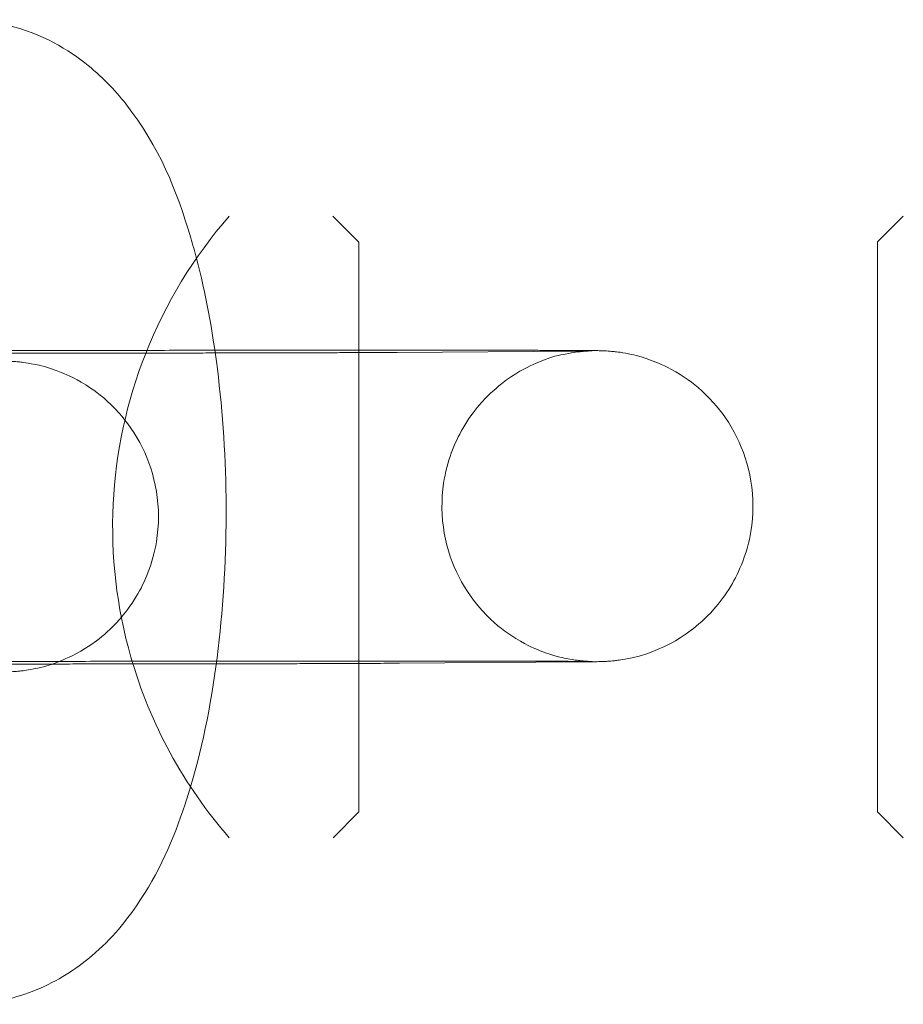
# Model space of a CAD drawing. Units: millimetres. Extents: x 0 to 9172, y -3550 to 3033.
# Drawn here: x 2277 to 2294, y -174 to -155 of the extents above; entities that cross this region are included whole.
import ezdxf

# ---------------------------------------------------------------- set-up
doc = ezdxf.new("R2010")
doc.units = ezdxf.units.MM
doc.header["$MEASUREMENT"] = 0

msp = doc.modelspace()

# ---------------------------------------------------------------- linework, layer by layer
at = {"color": 0, "linetype": 'Continuous', "lineweight": 0}
for p, q in [((2283.615, -159.514), (2283.115, -159.014)), ((2293.615, -159.513), (2294.115, -159.013)), ((2283.615, -159.514), (2283.616, -170.514)), ((2293.615, -159.513), (2293.616, -170.513)), ((2284.351, -161.644), (2287.855, -161.617)), ((2284.397, -167.643), (2287.9, -167.617)), ((2283.616, -170.514), (2283.116, -171.014)), ((2293.616, -170.513), (2294.116, -171.013))]:
    msp.add_line(p, q, dxfattribs=at)
for start, end in [(138.891, 158.4529), (158.4529, 195.9844), (195.9844, 221.1152)]:
    msp.add_arc((2287.99, -165.014), 9.125, start, end, dxfattribs=at)
for points, knots in [([(2280.482, -159.829), (2280.447, -159.696), (2280.41, -159.564), (2280.099, -158.518), (2279.771, -157.679), (2278.907, -156.579), (2278.654, -156.309), (2277.924, -155.739), (2277.387, -155.444), (2276.476, -155.25), (2276.192, -155.222), (2275.909, -155.228)], [3.831364, 3.831364, 3.831364, 3.831364, 3.8930373, 3.8930373, 4.3275411, 4.3275411, 4.46842, 4.46842, 4.644971, 4.644971, 4.718789, 4.718789, 4.718789, 4.718789]), ([(2280.368, -170.031), (2280.617, -169.198), (2280.789, -168.303), (2281.007, -166.471), (2281.058, -165.541), (2281.049, -163.716), (2280.993, -162.82), (2280.791, -161.218), (2280.659, -160.504), (2280.482, -159.829)], [2.388562, 2.388562, 2.388562, 2.388562, 2.783423, 2.783423, 3.156854, 3.156854, 3.518178, 3.518178, 3.831364, 3.831364, 3.831364, 3.831364]), ([(2271.816, -167.646), (2271.816, -167.646), (2271.82, -167.646), (2271.849, -167.645), (2271.859, -167.645), (2271.885, -167.643), (2271.895, -167.643), (2271.926, -167.641), (2271.95, -167.639), (2272.021, -167.633), (2272.061, -167.629), (2272.181, -167.612), (2272.237, -167.604), (2272.438, -167.561), (2272.557, -167.559), (2273.096, -167.315), (2273.285, -167.228), (2273.691, -166.91), (2273.836, -166.782), (2274.097, -166.476), (2274.206, -166.329), (2274.47, -165.872), (2274.617, -165.508), (2274.727, -164.779), (2274.722, -164.439), (2274.611, -163.812), (2274.507, -163.527), (2274.244, -163.007), (2274.081, -162.794), (2273.717, -162.394), (2273.532, -162.256), (2273.116, -161.978), (2272.947, -161.911), (2272.524, -161.743), (2272.411, -161.729), (2272.113, -161.668), (2272.062, -161.669), (2271.973, -161.66), (2271.949, -161.658), (2271.908, -161.655), (2271.893, -161.654), (2271.864, -161.653), (2271.852, -161.652), (2271.828, -161.651), (2271.82, -161.651), (2271.805, -161.651), (2271.813, -161.651), (2271.868, -161.652), (2271.966, -161.652), (2272.153, -161.654), (2272.213, -161.654), (2272.343, -161.654), (2272.415, -161.655), (2272.569, -161.655), (2272.652, -161.656), (2272.827, -161.656), (2272.92, -161.656), (2273.119, -161.657), (2273.227, -161.657), (2273.453, -161.657), (2273.572, -161.658), (2273.82, -161.658), (2273.949, -161.658), (2274.214, -161.658), (2274.35, -161.658), (2274.63, -161.659), (2274.774, -161.659), (2275.072, -161.659), (2275.225, -161.659), (2275.538, -161.659), (2275.697, -161.659), (2276.019, -161.659), (2276.182, -161.659), (2276.511, -161.659), (2276.677, -161.659), (2277.015, -161.659), (2277.187, -161.659), (2277.532, -161.659), (2277.705, -161.659), (2278.051, -161.659), (2278.223, -161.658), (2278.566, -161.658), (2278.738, -161.658), (2279.082, -161.658), (2279.254, -161.657), (2279.596, -161.657), (2279.766, -161.657), (2280.099, -161.656), (2280.263, -161.656), (2280.586, -161.656), (2280.745, -161.655), (2281.06, -161.655), (2281.215, -161.654), (2281.519, -161.654), (2281.668, -161.653), (2281.955, -161.653), (2282.094, -161.652), (2282.363, -161.652), (2282.494, -161.651), (2282.747, -161.651), (2282.869, -161.65), (2283.104, -161.65), (2283.216, -161.649), (2283.428, -161.648), (2283.528, -161.648), (2283.931, -161.646), (2284.178, -161.645), (2284.351, -161.644)], [3.363725, 3.363725, 3.363725, 3.363725, 3.405859, 3.405859, 3.421472, 3.421472, 3.429365, 3.429365, 3.440694, 3.440694, 3.449573, 3.449573, 3.454868, 3.454868, 3.460701, 3.460701, 3.462843, 3.462843, 3.463806, 3.463806, 3.464441, 3.464441, 3.46542, 3.46542, 3.466171, 3.466171, 3.466927, 3.466927, 3.467848, 3.467848, 3.469185, 3.469185, 3.471547, 3.471547, 3.476858, 3.476858, 3.488586, 3.488586, 3.497569, 3.497569, 3.507333, 3.507333, 3.521323, 3.521323, 3.547369, 3.547369, 3.613155, 3.613155, 3.805235, 3.805235, 3.880699, 3.880699, 3.957044, 3.957044, 4.033353, 4.033353, 4.108735, 4.108735, 4.187603, 4.187603, 4.267474, 4.267474, 4.347334, 4.347334, 4.426173, 4.426173, 4.505462, 4.505462, 4.585773, 4.585773, 4.666079, 4.666079, 4.745357, 4.745357, 4.82474, 4.82474, 4.90515, 4.90515, 4.985559, 4.985559, 5.06494, 5.06494, 5.144338, 5.144338, 5.224767, 5.224767, 5.305198, 5.305198, 5.384601, 5.384601, 5.463966, 5.463966, 5.544364, 5.544364, 5.624767, 5.624767, 5.704146, 5.704146, 5.783372, 5.783372, 5.863639, 5.863639, 5.943919, 5.943919, 6.02318, 6.02318, 6.283185, 6.283185, 6.283185, 6.283185]), ([(2279.526, -161.605), (2279.323, -161.605), (2279.124, -161.605), (2278.773, -161.606), (2278.62, -161.606), (2278.318, -161.607), (2278.17, -161.607), (2277.881, -161.608), (2277.741, -161.608), (2277.471, -161.609), (2277.341, -161.609), (2277.091, -161.61), (2276.97, -161.61), (2276.738, -161.611), (2276.626, -161.612), (2276.414, -161.612), (2276.313, -161.613), (2276.125, -161.614), (2276.037, -161.614), (2275.789, -161.615), (2275.648, -161.616), (2275.532, -161.617)], [2.2378904, 2.2378904, 2.2378904, 2.2378904, 2.337199, 2.337199, 2.4168276, 2.4168276, 2.4974825, 2.4974825, 2.5781308, 2.5781308, 2.6577416, 2.6577416, 2.7375824, 2.7375824, 2.8184395, 2.8184395, 2.8992766, 2.8992766, 2.9790682, 2.9790682, 3.1415927, 3.1415927, 3.1415927, 3.1415927]), ([(2287.855, -161.617), (2287.955, -161.616), (2288.032, -161.615), (2288.111, -161.614), (2288.145, -161.613), (2288.08, -161.615), (2288.069, -161.616), (2288.044, -161.617), (2288.034, -161.618), (2288.003, -161.62), (2287.979, -161.621), (2287.907, -161.628), (2287.868, -161.631), (2287.748, -161.648), (2287.692, -161.657), (2287.491, -161.699), (2287.371, -161.701), (2286.833, -161.945), (2286.644, -162.033), (2286.238, -162.351), (2286.093, -162.479), (2285.831, -162.785), (2285.722, -162.932), (2285.458, -163.389), (2285.312, -163.752), (2285.202, -164.481), (2285.207, -164.821), (2285.318, -165.449), (2285.421, -165.734), (2285.685, -166.253), (2285.848, -166.467), (2286.212, -166.867), (2286.397, -167.004), (2286.813, -167.283), (2286.982, -167.35), (2287.405, -167.517), (2287.518, -167.531), (2287.816, -167.592), (2287.867, -167.592), (2287.956, -167.601), (2287.98, -167.602), (2288.021, -167.605), (2288.036, -167.606), (2288.065, -167.608), (2288.076, -167.608), (2288.101, -167.609), (2288.108, -167.609), (2288.124, -167.61), (2288.116, -167.61), (2288.061, -167.609), (2287.963, -167.608), (2287.775, -167.607), (2287.716, -167.607), (2287.586, -167.606), (2287.514, -167.606), (2287.36, -167.605), (2287.277, -167.605), (2287.101, -167.604), (2287.009, -167.604), (2286.809, -167.604), (2286.702, -167.604), (2286.476, -167.603), (2286.356, -167.603), (2286.109, -167.603), (2285.98, -167.602), (2285.715, -167.602), (2285.579, -167.602), (2285.299, -167.602), (2285.155, -167.602), (2284.857, -167.601), (2284.704, -167.601), (2284.391, -167.601), (2284.231, -167.601), (2283.909, -167.601), (2283.747, -167.601), (2283.418, -167.601), (2283.252, -167.601), (2282.914, -167.601), (2282.742, -167.601), (2282.397, -167.602), (2282.223, -167.602), (2281.878, -167.602), (2281.706, -167.602), (2281.363, -167.602), (2281.191, -167.602), (2280.847, -167.603), (2280.675, -167.603), (2280.333, -167.603), (2280.163, -167.604), (2279.83, -167.604), (2279.666, -167.604), (2279.416, -167.605), (2279.328, -167.605), (2279.241, -167.605)], [6.283185, 6.283185, 6.283185, 6.283185, 6.433783, 6.433783, 6.547452, 6.547452, 6.563065, 6.563065, 6.570958, 6.570958, 6.582286, 6.582286, 6.591165, 6.591165, 6.596461, 6.596461, 6.602294, 6.602294, 6.604435, 6.604435, 6.605399, 6.605399, 6.606034, 6.606034, 6.607013, 6.607013, 6.607763, 6.607763, 6.608519, 6.608519, 6.60944, 6.60944, 6.610778, 6.610778, 6.61314, 6.61314, 6.618451, 6.618451, 6.630179, 6.630179, 6.639162, 6.639162, 6.648925, 6.648925, 6.662916, 6.662916, 6.688962, 6.688962, 6.754748, 6.754748, 6.946828, 6.946828, 7.022291, 7.022291, 7.098636, 7.098636, 7.174946, 7.174946, 7.250328, 7.250328, 7.329195, 7.329195, 7.409066, 7.409066, 7.488927, 7.488927, 7.567766, 7.567766, 7.647055, 7.647055, 7.727365, 7.727365, 7.807672, 7.807672, 7.886949, 7.886949, 7.966332, 7.966332, 8.046743, 8.046743, 8.127152, 8.127152, 8.206532, 8.206532, 8.285931, 8.285931, 8.36636, 8.36636, 8.446791, 8.446791, 8.526193, 8.526193, 8.569692, 8.569692, 8.569692, 8.569692]), ([(2287.9, -167.617), (2288.022, -167.616), (2288.113, -167.615), (2288.22, -167.613), (2288.247, -167.613), (2288.304, -167.611), (2288.318, -167.611), (2288.351, -167.609), (2288.367, -167.609), (2288.402, -167.606), (2288.415, -167.606), (2288.457, -167.603), (2288.487, -167.6), (2288.592, -167.589), (2288.649, -167.585), (2288.907, -167.533), (2289.02, -167.528), (2289.521, -167.318), (2289.714, -167.239), (2290.149, -166.912), (2290.298, -166.787), (2290.568, -166.481), (2290.68, -166.336), (2290.953, -165.881), (2291.107, -165.518), (2291.228, -164.784), (2291.228, -164.442), (2291.125, -163.811), (2291.024, -163.523), (2290.766, -162.999), (2290.604, -162.783), (2290.244, -162.378), (2290.059, -162.237), (2289.644, -161.954), (2289.473, -161.884), (2289.049, -161.713), (2288.933, -161.697), (2288.622, -161.631), (2288.57, -161.632), (2288.474, -161.623), (2288.448, -161.621), (2288.401, -161.617), (2288.384, -161.616), (2288.346, -161.614), (2288.331, -161.614), (2288.286, -161.612), (2288.268, -161.612), (2288.217, -161.61), (2288.188, -161.61), (2288.121, -161.609), (2288.083, -161.609), (2287.998, -161.608), (2287.949, -161.608), (2287.843, -161.607), (2287.784, -161.607), (2287.65, -161.606), (2287.573, -161.606), (2287.405, -161.605), (2287.314, -161.605), (2287.12, -161.604), (2287.016, -161.604), (2286.799, -161.604), (2286.685, -161.603), (2286.45, -161.603), (2286.329, -161.603), (2286.076, -161.603), (2285.944, -161.602), (2285.67, -161.602), (2285.529, -161.602), (2285.241, -161.602), (2285.093, -161.602), (2284.793, -161.601), (2284.639, -161.601), (2284.324, -161.601), (2284.163, -161.601), (2283.835, -161.601), (2283.669, -161.601), (2283.334, -161.601), (2283.166, -161.601), (2282.828, -161.601), (2282.657, -161.601), (2282.312, -161.602), (2282.138, -161.602), (2281.788, -161.602), (2281.613, -161.602), (2281.266, -161.602), (2281.094, -161.603), (2280.447, -161.603), (2279.978, -161.604), (2279.526, -161.605)], [0, 0, 0, 0, 0.170544, 0.170544, 0.249084, 0.249084, 0.270561, 0.270561, 0.285424, 0.285424, 0.292484, 0.292484, 0.303173, 0.303173, 0.312762, 0.312762, 0.318689, 0.318689, 0.321127, 0.321127, 0.322142, 0.322142, 0.322797, 0.322797, 0.323795, 0.323795, 0.324549, 0.324549, 0.325302, 0.325302, 0.326213, 0.326213, 0.327526, 0.327526, 0.329825, 0.329825, 0.334942, 0.334942, 0.346595, 0.346595, 0.356037, 0.356037, 0.366784, 0.366784, 0.383758, 0.383758, 0.423996, 0.423996, 0.4981, 0.4981, 0.573077, 0.573077, 0.648328, 0.648328, 0.72304, 0.72304, 0.805195, 0.805195, 0.888492, 0.888492, 0.971819, 0.971819, 1.054048, 1.054048, 1.13396, 1.13396, 1.214923, 1.214923, 1.295894, 1.295894, 1.37583, 1.37583, 1.455469, 1.455469, 1.536146, 1.536146, 1.616826, 1.616826, 1.696474, 1.696474, 1.776051, 1.776051, 1.856661, 1.856661, 1.93727, 1.93727, 2.016848, 2.016848, 2.23789, 2.23789, 2.23789, 2.23789]), ([(2276.434, -167.817), (2276.555, -167.816), (2276.646, -167.815), (2276.753, -167.813), (2276.78, -167.813), (2276.837, -167.811), (2276.851, -167.81), (2276.884, -167.809), (2276.9, -167.808), (2276.935, -167.806), (2276.948, -167.805), (2276.99, -167.802), (2277.021, -167.8), (2277.125, -167.789), (2277.183, -167.785), (2277.44, -167.733), (2277.553, -167.727), (2278.054, -167.518), (2278.247, -167.439), (2278.682, -167.112), (2278.831, -166.986), (2279.101, -166.681), (2279.214, -166.535), (2279.486, -166.081), (2279.641, -165.718), (2279.762, -164.984), (2279.762, -164.642), (2279.658, -164.01), (2279.558, -163.723), (2279.299, -163.199), (2279.138, -162.982), (2278.777, -162.577), (2278.592, -162.437), (2278.177, -162.154), (2278.006, -162.084), (2277.582, -161.912), (2277.466, -161.897), (2277.156, -161.831), (2277.104, -161.832), (2277.008, -161.822), (2276.981, -161.82), (2276.934, -161.817), (2276.917, -161.816), (2276.879, -161.814), (2276.864, -161.813), (2276.82, -161.812), (2276.801, -161.811), (2276.75, -161.81), (2276.722, -161.81), (2276.654, -161.809), (2276.617, -161.809), (2276.531, -161.808), (2276.483, -161.808), (2276.376, -161.807), (2276.317, -161.807), (2276.183, -161.806), (2276.106, -161.806), (2275.938, -161.805), (2275.847, -161.805), (2275.653, -161.804), (2275.55, -161.804), (2275.332, -161.803), (2275.218, -161.803), (2274.983, -161.803), (2274.862, -161.803), (2274.609, -161.802), (2274.477, -161.802), (2274.203, -161.802), (2274.062, -161.802), (2273.774, -161.801), (2273.627, -161.801), (2273.326, -161.801), (2273.172, -161.801), (2272.858, -161.801), (2272.696, -161.801), (2272.369, -161.801), (2272.202, -161.801), (2271.868, -161.801), (2271.7, -161.801), (2271.278, -161.801), (2271.023, -161.801), (2270.767, -161.801)], [0, 0, 0, 0, 0.170544, 0.170544, 0.249084, 0.249084, 0.270561, 0.270561, 0.285424, 0.285424, 0.292484, 0.292484, 0.303173, 0.303173, 0.312762, 0.312762, 0.318689, 0.318689, 0.321127, 0.321127, 0.322142, 0.322142, 0.322797, 0.322797, 0.323795, 0.323795, 0.324549, 0.324549, 0.325302, 0.325302, 0.326213, 0.326213, 0.327526, 0.327526, 0.329825, 0.329825, 0.334942, 0.334942, 0.346595, 0.346595, 0.356037, 0.356037, 0.366784, 0.366784, 0.383758, 0.383758, 0.423996, 0.423996, 0.4981, 0.4981, 0.573077, 0.573077, 0.648328, 0.648328, 0.72304, 0.72304, 0.805195, 0.805195, 0.888492, 0.888492, 0.971819, 0.971819, 1.054048, 1.054048, 1.13396, 1.13396, 1.214923, 1.214923, 1.295894, 1.295894, 1.37583, 1.37583, 1.455469, 1.455469, 1.536146, 1.536146, 1.616826, 1.616826, 1.696474, 1.696474, 1.814999, 1.814999, 1.814999, 1.814999]), ([(2279.241, -167.605), (2278.689, -167.606), (2278.169, -167.607), (2277.565, -167.609), (2277.435, -167.609), (2277.182, -167.61), (2277.06, -167.61), (2276.825, -167.611), (2276.713, -167.611), (2276.501, -167.612), (2276.401, -167.612), (2275.998, -167.614), (2275.751, -167.616), (2275.578, -167.617)], [8.5696916, 8.5696916, 8.5696916, 8.5696916, 8.8457384, 8.8457384, 8.9249651, 8.9249651, 9.0052317, 9.0052317, 9.0855119, 9.0855119, 9.1647729, 9.1647729, 9.424778, 9.424778, 9.424778, 9.424778]), ([(2274.782, -167.659), (2274.849, -167.659), (2274.917, -167.659), (2275.136, -167.659), (2275.29, -167.659), (2275.604, -167.659), (2275.766, -167.659), (2276.093, -167.659), (2276.26, -167.659), (2276.594, -167.659), (2276.762, -167.659), (2277.101, -167.659), (2277.271, -167.659), (2277.616, -167.659), (2277.791, -167.659), (2278.14, -167.658), (2278.315, -167.658), (2278.662, -167.658), (2278.835, -167.658), (2279.177, -167.658), (2279.348, -167.657), (2279.688, -167.657), (2279.858, -167.657), (2280.194, -167.656), (2280.36, -167.656), (2280.685, -167.655), (2280.844, -167.655), (2281.156, -167.655), (2281.309, -167.654), (2281.611, -167.654), (2281.759, -167.653), (2282.047, -167.653), (2282.188, -167.652), (2282.458, -167.652), (2282.587, -167.651), (2282.838, -167.65), (2282.958, -167.65), (2283.191, -167.649), (2283.303, -167.649), (2283.515, -167.648), (2283.616, -167.648), (2283.804, -167.647), (2283.891, -167.646), (2284.139, -167.645), (2284.281, -167.644), (2284.397, -167.643)], [4.480894, 4.480894, 4.480894, 4.480894, 4.517422, 4.517422, 4.597062, 4.597062, 4.677739, 4.677739, 4.758419, 4.758419, 4.838067, 4.838067, 4.917644, 4.917644, 4.998253, 4.998253, 5.078863, 5.078863, 5.15844, 5.15844, 5.238015, 5.238015, 5.31862, 5.31862, 5.399223, 5.399223, 5.478792, 5.478792, 5.55842, 5.55842, 5.639075, 5.639075, 5.719723, 5.719723, 5.799334, 5.799334, 5.879175, 5.879175, 5.960032, 5.960032, 6.040869, 6.040869, 6.120661, 6.120661, 6.283185, 6.283185, 6.283185, 6.283185]), ([(2276.056, -174.227), (2276.499, -174.218), (2276.935, -174.124), (2277.741, -173.814), (2278.097, -173.589), (2278.794, -173.023), (2279.086, -172.673), (2279.762, -171.69), (2280.036, -171.047), (2280.3, -170.253), (2280.335, -170.142), (2280.368, -170.031)], [1.5771963, 1.5771963, 1.5771963, 1.5771963, 1.6928983, 1.6928983, 1.8233426, 1.8233426, 2.0045421, 2.0045421, 2.3355003, 2.3355003, 2.3885616, 2.3885616, 2.3885616, 2.3885616])]:
    msp.add_open_spline(points, degree=3, knots=knots, dxfattribs=at)

doc.saveas('drawing.dxf')
